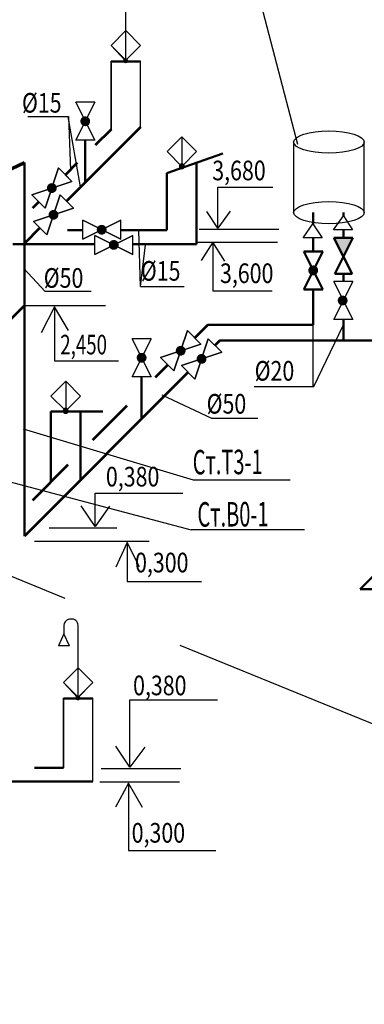
# Model space of a CAD drawing. Units: millimetres. Extents: x 155452 to 789601, y -60387 to 185905.
# Drawn here: x 594588 to 598105, y 148697 to 158739 of the extents above; entities that cross this region are included whole.
import ezdxf

# ---------------------------------------------------------------- set-up
doc = ezdxf.new("R2010")
doc.units = ezdxf.units.MM
doc.linetypes.add('DASHEDX2', pattern=[38.1, 25.4, -12.7])
doc.layers.add('мебель', color=251, linetype='Continuous', lineweight=5)
doc.styles.add('SPDS', font='SPDS.shx', dxfattribs={"width": 0.95, "oblique": 15})
doc.styles.add('style1', font='romans.shx', dxfattribs={"width": 0.8, "oblique": 10, "height": 250})

msp = doc.modelspace()

# ---------------------------------------------------------------- hatches: boundary and pattern name
at = {"lineweight": 30}
h = msp.add_hatch(color=7, dxfattribs=at)
h.paths.add_polyline_path([(595644.0179196, 158320.146625, 0.1989123674), (595651.34025, 158302.4689555), (595669.0179196, 158320.146625), (595651.34025, 158337.8242946, 0.1989123674)])
h.paths.add_polyline_path([(595651.34025, 158337.8242946), (595669.0179196, 158320.146625), (595686.6955891, 158337.8242946, 0.4142135624)])
h.paths.add_polyline_path([(595651.34025, 158302.4689555, 0.6681786379), (595694.0179196, 158320.146625, 0.1989123674), (595686.6955891, 158337.8242946)])
h = msp.add_hatch(color=7, dxfattribs=at)
h.paths.add_polyline_path([(596217.6267236, 157243.1213217, 0.1989123674), (596224.9490541, 157225.4436522), (596242.6267236, 157243.1213217), (596224.9490541, 157260.7989913, 0.1989123674)])
h.paths.add_polyline_path([(596224.9490541, 157260.7989913), (596242.6267236, 157243.1213217), (596260.3043931, 157260.7989913, 0.4142135624)])
h.paths.add_polyline_path([(596224.9490541, 157225.4436522, 0.6681786379), (596267.6267236, 157243.1213217, 0.1989123674), (596260.3043931, 157260.7989913)])
at = {"lineweight": 50}
msp.add_hatch(color=7, dxfattribs=at).paths.add_polyline_path([(597892.0086879, 156321.0783737), (597795.2086879, 156514.6783737), (597892.0086879, 156514.6783737), (597988.8086879, 156514.6783737)])
at = {"lineweight": 30}
h = msp.add_hatch(color=7, dxfattribs=at)
h.paths.add_polyline_path([(595032.8760422, 154749.6797883, 0.1989123674), (595040.1983727, 154732.0021188), (595057.8760422, 154749.6797883), (595040.1983727, 154767.3574578, 0.1989123674)])
h.paths.add_polyline_path([(595040.1983727, 154767.3574578), (595057.8760422, 154749.6797883), (595075.5537118, 154767.3574578, 0.4142135624)])
h.paths.add_polyline_path([(595040.1983727, 154732.0021188, 0.6681786379), (595082.8760422, 154749.6797883, 0.1989123674), (595075.5537118, 154767.3574578)])
h = msp.add_hatch(color=7, dxfattribs=at)
h.paths.add_polyline_path([(595157.7255315, 151821.7104131, 0.1989123674), (595165.047862, 151804.0327435), (595182.7255315, 151821.7104131), (595165.047862, 151839.3880826, 0.1989123674)])
h.paths.add_polyline_path([(595165.047862, 151839.3880826), (595182.7255315, 151821.7104131), (595200.4032011, 151839.3880826, 0.4142135624)])
h.paths.add_polyline_path([(595165.047862, 151804.0327435, 0.6681786379), (595207.7255315, 151821.7104131, 0.1989123674), (595200.4032011, 151839.3880826)])

# ---------------------------------------------------------------- linework, layer by layer
at = {"color": 7}
for p, q in [((596660.3424084, 160382.4666887), (597423.5850297, 157469.7469029)), ((594672.8546045, 157751.9092378), (595085.9563142, 157751.9092378)), ((595085.9563142, 157751.9092378), (595105.1019976, 157203.43291)), ((597383.3446129, 157490.8265183), (597383.3446129, 156770.8265183)), ((597383.3446129, 157490.8265183), (597383.3446129, 156770.8265183)), ((598103.3446129, 156770.8265183), (598103.3446129, 157490.8265183)), ((598103.3446129, 156770.8265183), (598103.3446129, 157490.8265183)), ((594937.3349668, 157035.2116671), (594901.6566881, 157001.4814407)), ((594952.7458846, 157033.9243994), (594904.0401079, 156985.2186228)), ((596611.1739767, 157031.8125188), (597170.3377403, 157031.8125188)), ((596611.1739767, 156611.8861838), (596611.1739767, 157031.8125188)), ((594954.6818173, 156762.0206276), (594919.0035386, 156728.2904012)), ((594970.0927351, 156760.7333599), (594921.3869584, 156712.0275832)), ((596611.1739767, 156611.8861838), (596496.2247584, 156782.1310491)), ((596737.3127137, 156784.5152106), (596611.1739767, 156611.8861838)), ((595821.3545739, 156018.7437313), (595805.4909451, 156587.7623673)), ((596419.9368957, 156603.7270967), (597232.6047622, 156603.7270967)), ((596405.7624189, 156468.808167), (597218.4302854, 156468.808167)), ((596560.3870228, 156469.8455727), (596438.9408129, 156283.0033293)), ((596682.4153712, 156275.8494644), (596560.3870228, 156469.8455727)), ((596560.3870228, 156469.8455727), (596560.3870228, 155972.2640932)), ((594848.1063536, 155965.0448079), (594632.1635309, 156201.4654174)), ((595316.0910678, 155965.0448079), (594848.1063536, 155965.0448079)), ((595821.3545739, 156018.7437313), (596267.8197368, 156018.7437313)), ((596560.3870228, 155972.2640932), (597162.8117301, 155972.2640932)), ((594651.6819649, 155825.5630675), (595464.3498313, 155825.5630675)), ((594944.1487318, 155811.6346687), (594806.8637255, 155546.660918)), ((595084.9213838, 155569.8084275), (594944.1487318, 155811.6346687)), ((594944.1487318, 155811.6346687), (594944.1487318, 155258.9844728)), ((597589.8899592, 154999.3817197), (597888.0937517, 155618.4763957)), ((596252.2523729, 155375.803148), (596216.5740942, 155342.0729216)), ((596267.6632907, 155374.5158803), (596218.957514, 155325.8101036)), ((594944.1487318, 155258.9844728), (595598.0032032, 155258.9844728)), ((596465.3959549, 155292.6420774), (596429.7176763, 155258.911851)), ((596480.8068727, 155291.3548097), (596432.1010961, 155242.649033)), ((596982.4434987, 154999.3817197), (597589.8899592, 154999.3817197)), ((596549.5281442, 154671.3318728), (596040.6121492, 154911.0450525)), ((597017.5128584, 154671.3318728), (596549.5281442, 154671.3318728)), ((595358.1051493, 153909.1502256), (596251.639276, 153909.1502256)), ((595358.1051493, 153568.9501659), (595358.1051493, 153909.1502256)), ((595358.1051493, 153568.9501659), (595216.0608343, 153781.2137871)), ((595503.2003743, 153776.8679039), (595358.1051493, 153568.9501659)), ((594888.2938936, 153555.021767), (595580.6267913, 153555.021767)), ((594738.587037, 153420.1028372), (595907.7835527, 153420.1028372)), ((595685.2619108, 153406.1744384), (595570.047637, 153156.0071369)), ((595810.9850612, 153159.4460171), (595685.2619108, 153406.1744384)), ((595685.2619108, 153406.1744384), (595685.2619108, 153008.6857175)), ((595685.2619108, 153008.6857175), (596443.7060111, 153008.6857175)), ((595711.9593335, 151803.6423641), (596605.4934602, 151803.6423641)), ((595711.9593335, 151115.8804946), (595711.9593335, 151803.6423641)), ((595711.9593335, 151115.8804946), (595570.2884868, 151328.8331809)), ((595864.0623452, 151319.2109428), (595711.9593335, 151115.8804946)), ((595419.4925666, 151101.9520957), (596232.160433, 151101.9520957)), ((595405.3180898, 150967.0331659), (596217.9859562, 150967.0331659)), ((595697.7848567, 150953.1047671), (595565.4714899, 150708.2429962)), ((595839.9828348, 150703.4318771), (595697.7848567, 150953.1047671)), ((595697.7848567, 150953.1047671), (595697.7848567, 150265.3428975)), ((595697.7848567, 150265.3428975), (596591.3189835, 150265.3428975))]:
    msp.add_line(p, q, dxfattribs=at)
at = {"color": 7, "lineweight": 30}
for p, q in [((595670.4635642, 158326.6499751), (595670.4635642, 159061.1308748)), ((595670.4635642, 158627.5184138), (595520.0293449, 158477.0841944)), ((595520.0293449, 158477.0841944), (595670.4635642, 158627.5184138)), ((595670.4635642, 158627.5184138), (595520.0293449, 158477.0841944)), ((595820.8977836, 158477.0841944), (595670.4635642, 158627.5184138)), ((595670.4635642, 158627.5184138), (595820.8977836, 158477.0841944)), ((595820.8977836, 158477.0841944), (595670.4635642, 158627.5184138)), ((595520.0293449, 158477.0841944), (595668.6765314, 158320.2687439)), ((595670.4635642, 158326.6499751), (595520.0293449, 158477.0841944)), ((595520.0293449, 158477.0841944), (595670.4635642, 158326.6499751)), ((595659.8188601, 158315.1134575), (595820.8977836, 158477.0841944)), ((595666.7114873, 158322.8648516), (595820.8977836, 158477.0841944)), ((595820.8977836, 158477.0841944), (595670.4635642, 158326.6499751)), ((595520.0293449, 158316.6399476), (595520.0293449, 157619.243896)), ((595520.0293449, 157619.243896), (595520.0293449, 158316.6399476)), ((595520.0293449, 158316.6399476), (595520.0293449, 157619.243896)), ((595820.8977836, 157641.8634102), (595820.8977836, 158316.6399476)), ((595160.4650852, 157896.4509775), (595354.0650852, 157509.2509775)), ((595160.4650852, 157509.2509775), (595354.0650852, 157896.4509775)), ((595354.0650852, 157896.4509775), (595160.4650852, 157509.2509775)), ((595354.0650852, 157509.2509775), (595160.4650852, 157896.4509775)), ((595160.4650852, 157509.2509775), (595354.0650852, 157896.4509775)), ((595354.0650852, 157896.4509775), (595160.4650852, 157896.4509775)), ((595160.4650852, 157896.4509775), (595354.0650852, 157509.2509775)), ((595354.0650852, 157896.4509775), (595257.2650852, 157896.4509775)), ((595354.0650852, 157509.2509775), (595160.4650852, 157509.2509775)), ((595354.0650852, 157509.2509775), (595257.2650852, 157509.2509775)), ((595354.0650852, 157509.2509775), (595257.2650852, 157509.2509775)), ((596242.6267236, 157543.9897604), (596092.1925043, 157393.5555411)), ((596092.1925043, 157393.5555411), (596242.6267236, 157543.9897604)), ((596242.6267236, 157543.9897604), (596092.1925043, 157393.5555411)), ((596242.6267236, 157543.9897604), (596242.6267236, 157243.1213217)), ((596393.0609429, 157393.5555411), (596242.6267236, 157543.9897604)), ((596242.6267236, 157543.9897604), (596393.0609429, 157393.5555411)), ((596393.0609429, 157393.5555411), (596242.6267236, 157543.9897604)), ((596092.1925043, 157393.5555411), (596242.6267236, 157243.1213217)), ((596242.6267236, 157243.1213217), (596092.1925043, 157393.5555411)), ((596092.1925043, 157393.5555411), (596242.6267236, 157243.1213217)), ((596393.0609429, 157393.5555411), (596242.6267236, 157243.1213217)), ((596244.6550329, 157243.6826636), (596393.0609429, 157393.5555411)), ((594984.8074346, 157227.0876553), (594847.6910808, 156816.4735962)), ((594984.8074346, 157227.0876553), (594847.6910808, 156816.4735962)), ((594847.6910808, 156816.4735962), (594984.8074346, 157227.0876553)), ((595121.6297874, 157090.1183019), (594984.8074346, 157227.0876553)), ((596242.6267236, 157243.1213217), (596242.6267236, 157243.1213217)), ((594710.8687279, 156953.4429495), (595121.6297874, 157090.1183019)), ((594710.8687279, 156953.4429495), (595121.6297874, 157090.1183019)), ((595121.6297874, 157090.1183019), (594710.8687279, 156953.4429495)), ((595121.6297874, 157090.1183019), (595053.218611, 157158.6029786)), ((594847.6910808, 156816.4735962), (594710.8687279, 156953.4429495)), ((595002.1542851, 156953.8966158), (594865.0379313, 156543.2825567)), ((595002.1542851, 156953.8966158), (594865.0379313, 156543.2825567)), ((594865.0379313, 156543.2825567), (595002.1542851, 156953.8966158)), ((595138.9766379, 156816.9272624), (595002.1542851, 156953.8966158)), ((595138.9766379, 156816.9272624), (595070.5654615, 156885.4119391)), ((594728.2155784, 156680.25191), (595138.9766379, 156816.9272624)), ((594728.2155784, 156680.25191), (595138.9766379, 156816.9272624)), ((595138.9766379, 156816.9272624), (594728.2155784, 156680.25191)), ((597583.4709446, 156770.8265183), (597583.4709446, 156652.3571181)), ((594865.0379313, 156543.2825567), (594728.2155784, 156680.25191)), ((595231.4373447, 156499.7539844), (595231.4373447, 156693.3539844)), ((595618.6373447, 156693.3539844), (595231.4373447, 156499.7539844)), ((595231.4373447, 156693.3539844), (595618.6373447, 156499.7539844)), ((595618.6373447, 156499.7539844), (595231.4373447, 156693.3539844)), ((595231.4373447, 156499.7539844), (595618.6373447, 156693.3539844)), ((595231.4373447, 156693.3539844), (595618.6373447, 156499.7539844)), ((595618.6373447, 156693.3539844), (595231.4373447, 156499.7539844)), ((595618.6373447, 156499.7539844), (595618.6373447, 156693.3539844)), ((597791.6991571, 156596.1577298), (597890.9257426, 156738.8566337)), ((597890.9257426, 156738.8566337), (597985.299157, 156596.1577298)), ((595618.6373447, 156499.7539844), (595618.6373447, 156596.5539844)), ((597480.7024853, 156515.013764), (597579.9290708, 156657.7126679)), ((597579.9290708, 156657.7126679), (597674.3024853, 156515.013764)), ((597985.299157, 156596.1577298), (597791.6991571, 156596.1577298)), ((595354.8583513, 156345.1166319), (595354.8583513, 156538.7166319)), ((595742.0583513, 156538.7166319), (595354.8583513, 156345.1166319)), ((595354.8583513, 156538.7166319), (595742.0583513, 156345.1166319)), ((595742.0583513, 156345.1166319), (595354.8583513, 156538.7166319)), ((595354.8583513, 156345.1166319), (595742.0583513, 156538.7166319)), ((595354.8583513, 156538.7166319), (595742.0583513, 156345.1166319)), ((595742.0583513, 156538.7166319), (595354.8583513, 156345.1166319)), ((595742.0583513, 156345.1166319), (595742.0583513, 156538.7166319)), ((597674.3024853, 156515.013764), (597480.7024853, 156515.013764)), ((597793.9859584, 156068.3242198), (597987.5859584, 155681.1242198)), ((597793.9859584, 155681.1242198), (597987.5859584, 156068.3242198)), ((597987.5859584, 156068.3242198), (597793.9859584, 155681.1242198)), ((597987.5859584, 155681.1242198), (597793.9859584, 156068.3242198)), ((597793.9859584, 155681.1242198), (597987.5859584, 156068.3242198)), ((597987.5859584, 156068.3242198), (597793.9859584, 156068.3242198)), ((597793.9859584, 156068.3242198), (597987.5859584, 155681.1242198)), ((597987.5859584, 156068.3242198), (597890.7859584, 156068.3242198)), ((597987.5859584, 155681.1242198), (597793.9859584, 155681.1242198)), ((597987.5859584, 155681.1242198), (597890.7859584, 155681.1242198)), ((597987.5859584, 155681.1242198), (597890.7859584, 155681.1242198)), ((596299.7248407, 155567.6791361), (596162.6084869, 155157.0650771)), ((596299.7248407, 155567.6791361), (596162.6084869, 155157.0650771)), ((596162.6084869, 155157.0650771), (596299.7248407, 155567.6791361)), ((596436.5471935, 155430.7097828), (596299.7248407, 155567.6791361)), ((595735.8693149, 155484.5835269), (595929.4693149, 155097.3835269)), ((595735.8693149, 155097.3835269), (595929.4693149, 155484.5835269)), ((595929.4693149, 155484.5835269), (595735.8693149, 155097.3835269)), ((595929.4693149, 155097.3835269), (595735.8693149, 155484.5835269)), ((595735.8693149, 155097.3835269), (595929.4693149, 155484.5835269)), ((595929.4693149, 155484.5835269), (595735.8693149, 155484.5835269)), ((595735.8693149, 155484.5835269), (595929.4693149, 155097.3835269)), ((595929.4693149, 155484.5835269), (595832.6693149, 155484.5835269)), ((596436.5471935, 155430.7097828), (596368.1360171, 155499.1944595)), ((596512.8684227, 155484.5180656), (596375.7520689, 155073.9040065)), ((596512.8684227, 155484.5180656), (596375.7520689, 155073.9040065)), ((596375.7520689, 155073.9040065), (596512.8684227, 155484.5180656)), ((596649.6907756, 155347.5487122), (596512.8684227, 155484.5180656)), ((596025.786134, 155294.0344304), (596436.5471935, 155430.7097828)), ((596025.786134, 155294.0344304), (596436.5471935, 155430.7097828)), ((596436.5471935, 155430.7097828), (596025.786134, 155294.0344304)), ((596649.6907756, 155347.5487122), (596581.2795991, 155416.0333889)), ((596162.6084869, 155157.0650771), (596025.786134, 155294.0344304)), ((596238.929716, 155210.8733598), (596649.6907756, 155347.5487122)), ((596238.929716, 155210.8733598), (596649.6907756, 155347.5487122)), ((596649.6907756, 155347.5487122), (596238.929716, 155210.8733598)), ((596375.7520689, 155073.9040065), (596238.929716, 155210.8733598)), ((595929.4693149, 155097.3835269), (595735.8693149, 155097.3835269)), ((595929.4693149, 155097.3835269), (595832.6693149, 155097.3835269)), ((595929.4693149, 155097.3835269), (595832.6693149, 155097.3835269)), ((595057.8760422, 155050.548227), (594907.4418229, 154900.1140076)), ((594907.4418229, 154900.1140076), (595057.8760422, 155050.548227)), ((595057.8760422, 155050.548227), (594907.4418229, 154900.1140076)), ((595057.8760422, 155050.548227), (595057.8760422, 154749.6797883)), ((595208.3102616, 154900.1140076), (595057.8760422, 155050.548227)), ((595057.8760422, 155050.548227), (595208.3102616, 154900.1140076)), ((595208.3102616, 154900.1140076), (595057.8760422, 155050.548227)), ((594907.4418229, 154900.1140076), (595057.8760422, 154749.6797883)), ((595057.8760422, 154749.6797883), (594907.4418229, 154900.1140076)), ((594907.4418229, 154900.1140076), (595057.8760422, 154749.6797883)), ((595208.3102616, 154900.1140076), (595057.8760422, 154749.6797883)), ((595059.9043515, 154750.2411301), (595208.3102616, 154900.1140076)), ((595057.8760422, 154749.6797883), (595057.8760422, 154749.6797883)), ((595040.2839311, 152562.6946628), (595040.2839311, 152475.6505465)), ((595184.1711762, 151828.2137631), (595184.1711762, 152562.6946628)), ((595040.2839311, 152475.6505465), (594983.9869342, 152351.9093572)), ((595096.5809279, 152351.9093572), (595040.2839311, 152475.6505465)), ((595096.5809279, 152351.9093572), (594983.9869342, 152351.9093572)), ((595184.1711762, 152129.0822018), (595033.7369568, 151978.6479824)), ((595033.7369568, 151978.6479824), (595184.1711762, 152129.0822018)), ((595184.1711762, 152129.0822018), (595033.7369568, 151978.6479824)), ((595334.6053955, 151978.6479824), (595184.1711762, 152129.0822018)), ((595184.1711762, 152129.0822018), (595334.6053955, 151978.6479824)), ((595334.6053955, 151978.6479824), (595184.1711762, 152129.0822018)), ((595033.7369568, 151978.6479824), (595182.3841434, 151821.8325319)), ((595184.1711762, 151828.2137631), (595033.7369568, 151978.6479824)), ((595033.7369568, 151978.6479824), (595184.1711762, 151828.2137631)), ((595173.5264721, 151816.6772455), (595334.6053955, 151978.6479824)), ((595180.4190993, 151824.4286396), (595334.6053955, 151978.6479824)), ((595334.6053955, 151978.6479824), (595184.1711762, 151828.2137631)), ((595033.7369568, 151818.2037356), (595033.7369568, 151120.807684)), ((595033.7369568, 151120.807684), (595033.7369568, 151818.2037356)), ((595033.7369568, 151818.2037356), (595033.7369568, 151109.5888097)), ((595334.6053955, 150967.6085639), (595334.6053955, 151818.2037356))]:
    msp.add_line(p, q, dxfattribs=at)
at = {"color": 7, "lineweight": 50}
for p, q in [((595520.0293449, 158313.3809099), (595820.7232407, 158313.3809099)), ((595257.2650852, 157509.2509775), (595257.2650852, 157078.2307118)), ((596090.7347857, 157174.0746015), (596662.7539085, 157375.3779441)), ((594635.7057042, 153470.9815618, 2.9562423), (594635.7057042, 157283.2629495, 2.9562423)), ((596391.6032244, 156450.7387162), (596391.6032244, 157279.9553666)), ((596090.7347857, 157174.0746015), (596090.7347857, 156698.373953)), ((596090.7347857, 157174.0746015), (596090.7347857, 156698.373953)), ((596090.7347857, 156592.718962), (596090.7347857, 157174.0746015)), ((597583.4709446, 156770.8265183), (597583.4709446, 156652.3571181)), ((597890.7859584, 156770.8265183), (597890.7859584, 156733.8928913)), ((597890.7859584, 156770.8265183), (597890.7859584, 156733.8928913)), ((595231.4373447, 156592.718962), (595076.7435823, 156592.718962)), ((596090.7347857, 156592.718962), (595618.6373447, 156592.718962)), ((597890.7859584, 156591.3950126), (597890.7859584, 156552.1475842)), ((597890.7859584, 156591.3950126), (597890.7859584, 156514.6783737)), ((597583.4709446, 156515.013764), (597583.4709446, 156375.9626057)), ((597988.8086879, 156514.6783737), (597795.0530715, 156514.6783737)), ((597979.8449357, 156145.4058781), (597795.2086879, 156514.6783737)), ((597795.2086879, 156514.6783737), (597979.8449357, 156145.4058781)), ((597979.8449357, 156145.4058781), (597795.2086879, 156514.6783737)), ((597795.2086879, 156514.6783737), (597979.8449357, 156145.4058781)), ((597988.8086879, 156514.6783737), (597804.1724401, 156145.4058781)), ((597804.1724401, 156145.4058781), (597988.8086879, 156514.6783737)), ((597988.8086879, 156514.6783737), (597804.1724401, 156145.4058781)), ((597804.1724401, 156145.4058781), (597988.8086879, 156514.6783737)), ((597988.8086879, 156514.6783737), (597892.0086879, 156514.6783737)), ((597988.8086879, 156514.6783737), (597892.0086879, 156514.6783737)), ((597988.8086879, 156514.6783737), (597892.0086879, 156514.6783737)), ((595354.8583513, 156450.7387162, 2.9562423), (594518.5731042, 156450.7387162, 2.9562423)), ((596391.6032244, 156450.7387162, 2.9562423), (595742.0583513, 156450.7387162, 2.9562423)), ((597486.6709447, 156375.9626057), (597680.2709446, 155988.7626057)), ((597680.2709446, 156375.9626057), (597486.6709447, 156375.9626057)), ((597486.6709447, 155988.7626057), (597680.2709446, 156375.9626057)), ((597680.2709446, 155988.7626057), (597486.6709447, 156375.9626057)), ((597680.2709446, 156375.9626057), (597486.6709447, 155988.7626057)), ((597486.6709447, 156375.9626057), (597680.2709446, 155988.7626057)), ((597680.2709446, 156375.9626057), (597486.6709447, 156375.9626057)), ((597486.6709447, 155988.7626057), (597680.2709446, 156375.9626057)), ((597680.2709446, 155988.7626057), (597486.6709447, 156375.9626057)), ((597680.2709446, 156375.9626057), (597486.6709447, 155988.7626057)), ((597979.8449357, 156145.4058781), (597804.1724401, 156145.4058781)), ((597890.7859584, 156145.4058781), (597890.7859584, 156068.3242198)), ((597583.4709446, 155988.7626057), (597486.6709447, 155988.7626057)), ((597583.4709446, 155988.7626057), (597486.6709447, 155988.7626057)), ((597583.4709446, 155988.7626057), (597486.6709447, 155988.7626057)), ((597583.4709446, 155988.7626057), (597486.6709447, 155988.7626057)), ((597583.4709446, 155988.7626057), (597583.4709446, 155626.2614834)), ((597680.2709446, 155988.7626057), (597583.4709446, 155988.7626057)), ((597680.2709446, 155988.7626057), (597583.4709446, 155988.7626057)), ((597680.2709446, 155988.7626057), (597583.4709446, 155988.7626057)), ((597680.2709446, 155988.7626057), (597583.4709446, 155988.7626057)), ((597890.7859584, 155681.1242198), (597890.7859584, 155467.2912245)), ((597583.0897787, 155626.2614834), (596508.1429133, 155626.2614834)), ((598308.8981233, 155467.2912245, 2.9562423), (596632.0153669, 155467.2912245, 2.9562423)), ((600564.4243444, 155430.6379839), (598063.4372549, 152929.6508944)), ((595832.6693149, 155097.3835269), (595832.6693149, 154667.9451725)), ((594907.4418229, 154742.0890625), (595436.9408042, 154742.0890625)), ((594907.4418229, 154742.0890625), (594907.4418229, 154186.0170768)), ((594907.4418229, 154742.0890625), (594907.4418229, 154186.0170768)), ((594907.4418229, 154025.560393), (594907.4418229, 154742.0890625)), ((595208.3102616, 154043.5861192), (595208.3102616, 154743.4032882)), ((600011.2654021, 152929.6508944, -12), (598063.4372549, 152929.6508944, -12)), ((595033.7369568, 151814.9446979), (595334.4308526, 151814.9446979)), ((595033.7369568, 151109.5888097), (594739.0027656, 151109.5888097)), ((595334.6053955, 150967.6085639, 2.9562423), (592956.7779645, 150967.6085639, 2.9562423))]:
    msp.add_line(p, q, dxfattribs=at)
at = {"color": 7, "ltscale": 100}
for p, q in [((595080.3994149, 157746.9298426), (595205.3451979, 157034.2129821)), ((595821.3545739, 156018.7437313), (595871.7804288, 156441.3644459)), ((597584.3330599, 154994.4023246), (597581.527146, 155832.2986566))]:
    msp.add_line(p, q, dxfattribs=at)
at = {"color": 7, "lineweight": 53}
for p, q in [((595820.8977836, 157641.8634102), (595067.5075297, 156888.4731563)), ((595520.0293449, 157619.243896), (595357.2485611, 157457.6477554)), ((595175.7439804, 157277.4640811), (595055.0286028, 157157.6272142)), ((594783.2947891, 156881.0585215), (594718.4498247, 156816.4914012)), ((594793.7157446, 156614.6813712), (594635.7057042, 156456.6713308)), ((594635.7057042, 155824.3317615), (592212.7338822, 153401.3599396)), ((596508.1429133, 155626.2614834), (596374.6024795, 155492.7210496)), ((596632.0153669, 155467.2912245), (596581.0187053, 155416.294563)), ((596100.8106943, 155218.9292645), (595971.6130961, 155089.7316663)), ((596307.2269202, 155142.5027779), (594635.7057042, 153470.9815618)), ((595681.2067507, 154799.3253208), (595331.5897436, 154449.7083137)), ((595080.5096596, 154198.6282297), (594718.4498247, 153836.5683948))]:
    msp.add_line(p, q, dxfattribs=at)
at = {"color": 7, "lineweight": 70}
msp.add_line((594224.096684, 157085.3135629), (594635.7057042, 157283.2629495), dxfattribs=at)
at = {"color": 7, "lineweight": 25, "ltscale": 100}
for p, q in [((594623.8481695, 154564.4222171), (596358.0519168, 154045.3675096)), ((594411.820725, 154046.0666603), (596339.621973, 153534.9226122)), ((596358.0519168, 154045.3675096), (597347.7572255, 154045.3675096)), ((597493.2896558, 153534.9226122), (596339.621973, 153534.9226122))]:
    msp.add_line(p, q, dxfattribs=at)
at = {"color": 7, "linetype": 'DASHEDX2', "lineweight": 25, "ltscale": 100}
msp.add_line((592695.7883318, 153800.2963192), (605194.5132228, 148696.6898634), dxfattribs=at)
at = {"color": 7, "lineweight": 30, "const_width": 50}
for points in [[(595232.2650852, 157702.8509775, 1), (595282.2650852, 157702.8509775, 1)], [(594898.5810819, 157039.467784, 1), (594933.9174334, 157004.0934675, 1)], [(594915.9279324, 156766.2767444, 1), (594951.2642839, 156730.902428, 1)], [(595425.0373447, 156621.5539844, 1), (595425.0373447, 156571.5539844, 1)], [(595548.4583513, 156466.9166319, 1), (595548.4583513, 156416.9166319, 1)], [(597558.4709446, 156182.3626057, 1), (597608.4709446, 156182.3626057, 1)], [(597858.8998425, 155874.7242198, 1), (597908.8998425, 155874.7242198, 1)], [(596213.498488, 155380.0592648, 1), (596248.8348395, 155344.6849484, 1)], [(595807.6693149, 155290.9835269, 1), (595857.6693149, 155290.9835269, 1)], [(596426.6420701, 155296.8981942, 1), (596461.9784216, 155261.5238778, 1)]]:
    msp.add_lwpolyline(points, format="xyb", close=True, dxfattribs=at)
at = {"color": 7, "lineweight": 30}
for centre, radius, start, end in [((596242.6267236, 157243.1213217), 25, 0, 180), ((596242.6267236, 157243.1213217), 25, 180, 0), ((595057.8760422, 154749.6797883), 25, 0, 180), ((595057.8760422, 154749.6797883), 25, 180, 0), ((595105.6722519, 152560.2979266), 65.4322309, 85.8900535822, 177.9008266543), ((595118.2095491, 152560.0139239), 66.0160784, 2.3272703921, 96.8272402773)]:
    msp.add_arc(centre, radius, start, end, dxfattribs=at)
at = {"color": 7}
for centre in [(597743.3446129, 157490.8265183), (597743.3446129, 156770.8265183)]:
    msp.add_ellipse(centre, major_axis=(-360, 0), ratio=0.3145204683, dxfattribs=at)

# ---------------------------------------------------------------- texts
at = {"color": 7, "style": 'style1', "oblique": 10}
for s, width, p in [('%%c15', 0.8, (594611.3913669, 157791.1366134)), ('3,680', 0.8, (596553.3718574, 157101.0516155)), ('%%c15', 0.8, (595824.603144, 156077.1863926)), ('%%c50', 0.8, (594833.6109266, 156004.9330711, 5.9486804)), ('3,600', 0.8, (596632.2638654, 156052.9275805)), ('2,450', 0.7, (595002.1661616, 155325.11784)), ('%%C20', 0.8, (596985.6920688, 155057.824381)), ('%%c50', 0.8, (596495.6226338, 154721.3257828, 5.9486804)), ('0,380', 0.8, (595468.1620384, 153978.2540197)), ('0,300', 0.8, (595765.3641833, 153102.205476)), ('0,380', 0.8, (595745.2423225, 151848.8349958)), ('0,300', 0.8, (595731.0678457, 150345.8025589))]:
    msp.add_text(s, height=200, dxfattribs=dict(at, width=width)).set_placement(p)
at = {"layer": 'мебель', "color": 7, "lineweight": 25, "style": 'SPDS', "width": 0.6}
for s, p in [('Ст.Т3-1', (596354.270027, 154100.6935503)), ('Ст.В0-1', (596402.6001692, 153567.7589195))]:
    msp.add_text(s, height=250, rotation=0.2957994149, dxfattribs=at).set_placement(p)

doc.saveas('drawing.dxf')
